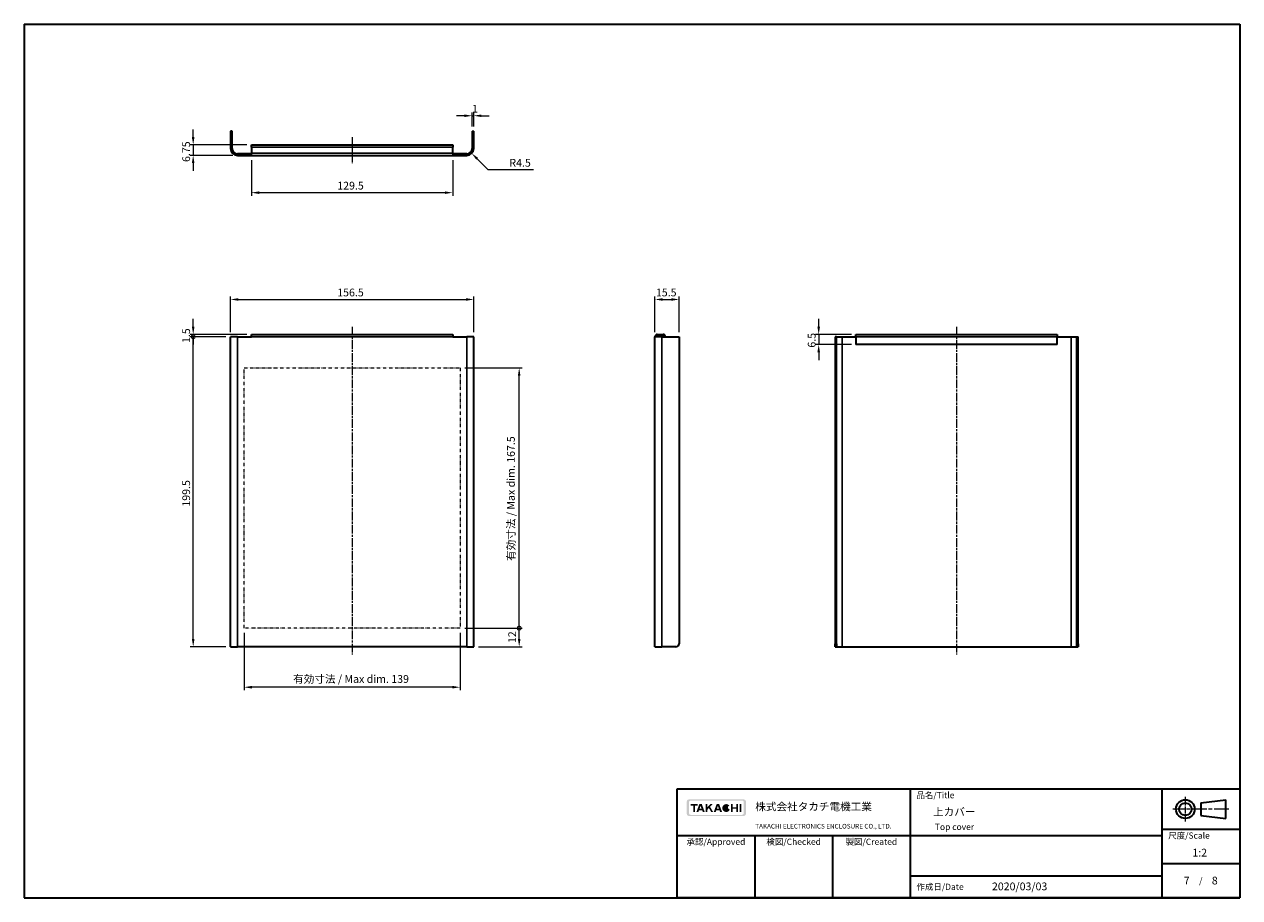
# Model space of a CAD drawing. Units: millimetres. Extents: x 1 to 6718, y 9 to 852.
# Drawn here: x 5144 to 5926, y 9 to 571 of the extents above; entities that cross this region are included whole.
import ezdxf
from ezdxf.enums import TextEntityAlignment as Align

# ---------------------------------------------------------------- set-up
doc = ezdxf.new("R2010")
doc.units = ezdxf.units.MM
doc.linetypes.add('CHAIN', pattern=[0.3543, 0.2362, -0.0295, 0.0591, -0.0295])
doc.linetypes.add('DASH_DOUBLE_DOT', pattern=[0.4398, 0.24, -0.06, 0.0098, -0.06, 0.01, -0.06])
for name, color, linetype, lineweight in [('Border (ISO)', 7, 'Continuous', 35), ('Centerline (ISO)', 131, 'Continuous', 18), ('Dimension (ISO)', 7, 'Continuous', 18), ('Dimension (ISO) @ 1', 7, 'Continuous', 18), ('Hatch (ISO)', 1, 'Continuous', 18), ('Sketch Geometry (ISO)', 7, 'Continuous', 18), ('Title (ISO)', 7, 'Continuous', 35), ('Visible (ISO)', 7, 'Continuous', 35), ('Visible Narrow (ISO)', 7, 'Continuous', 25)]:
    doc.layers.add(name, color=color, linetype=linetype, lineweight=lineweight)
doc.styles.add('Note Text (TK)', font='MS PGothic.ttf')
doc.styles.add('文字スタイル67', font='arial.ttf')
doc.dimstyles.new('Default - Method 1b (TK)', dxfattribs={"dimscale": 3, "dimtxt": 2.5, "dimasz": 2.5, "dimexe": 1, "dimexo": 1.5, "dimgap": 1, "dimtad": 1, "dimtoh": 1, "dimrnd": 1e-08, "dimdsep": 46, "dimtxsty": 'Note Text (TK)', "dimcen": 0.09, "dimdle": 5, "dimclrd": 100, "dimclre": 100, "dimclrt": 7, "dimadec": 1, "dimazin": 1, "dimtfac": 1, "dimtmove": 0, "dimatfit": 3, "dimfxl": 0, "dimtolj": 1, "dimlwd": -1, "dimlwe": -1, "dimarcsym": 0})

# ---------------------------------------------------------------- blocks, each defined once
blk = doc.blocks.new('図面枠 tk図枠')
at = {"layer": 'Border (ISO)'}
for p, q in [((14.5, 289), (405.5, 289)), ((14.5, 289), (14.5, 8)), ((405.5, 289), (405.5, 8)), ((14.5, 8), (405.5, 8))]:
    blk.add_line(p, q, dxfattribs=at)
blk = doc.blocks.new('表題欄 tk表題欄')
at = {"layer": 'Hatch (ISO)'}
h = blk.add_hatch(color=256, dxfattribs=at)
edge = h.paths.add_edge_path(flags=0)
edge.add_arc((95.58, 236.3), 0.596, 270, 360)
edge.add_line((96.17, 236.3), (96.17, 239.71))
edge.add_arc((95.58, 239.71), 0.596, 0, 90)
edge.add_line((95.58, 240.31), (79.14, 240.31))
edge.add_arc((79.14, 239.71), 0.596, 90, 180)
edge.add_line((78.54, 239.71), (78.54, 236.3))
edge.add_arc((79.14, 236.3), 0.596, 180, 270)
edge.add_line((79.14, 235.7), (95.58, 235.7))
edge = h.paths.add_edge_path()
edge.add_line((77.84, 239.96), (77.84, 236.05))
edge.add_arc((78.54, 236.05), 0.702, 180, 270)
edge.add_line((78.54, 235.35), (96.17, 235.35))
edge.add_arc((96.17, 236.05), 0.702, 270, 360)
edge.add_line((96.87, 236.05), (96.87, 239.96))
edge.add_arc((96.17, 239.96), 0.702, 0, 90)
edge.add_line((96.17, 240.66), (78.54, 240.66))
edge.add_arc((78.54, 239.96), 0.702, 90, 180)
for points in [[(79.07, 239.15), (79.07, 238.66), (79.92, 238.66), (79.92, 236.66), (80.51, 236.66), (80.51, 238.66), (81.36, 238.66), (81.36, 239.15)], [(85.68, 236.66), (84.94, 237.89), (84.42, 237.32), (84.42, 236.66), (83.9, 236.66), (83.9, 239.15), (84.42, 239.15), (84.42, 238.1), (85.39, 239.15), (86.11, 239.15), (85.32, 238.3), (86.3, 236.66)], [(92.09, 239.15), (92.09, 236.66), (92.61, 236.66), (92.61, 237.66), (93.77, 237.66), (93.77, 236.66), (94.29, 236.66), (94.29, 239.15), (93.77, 239.15), (93.77, 238.15), (92.61, 238.15), (92.61, 239.15)], [(94.84, 239.15), (94.84, 236.66), (95.36, 236.66), (95.36, 239.15)]]:
    blk.add_hatch(color=256, dxfattribs=at).paths.add_polyline_path(points)
h = blk.add_hatch(color=256, dxfattribs=at)
h.paths.add_polyline_path([(82.59, 237.71), (81.95, 237.71), (82.27, 238.58)], flags=0)
h.paths.add_polyline_path([(82.78, 237.2), (81.76, 237.2), (81.57, 236.66), (80.95, 236.66), (81.86, 239.15), (82.68, 239.15), (83.59, 236.66), (82.98, 236.66)])
h = blk.add_hatch(color=256, dxfattribs=at)
h.paths.add_polyline_path([(87.53, 237.71), (88.16, 237.71), (87.85, 238.58)], flags=0)
h.paths.add_polyline_path([(87.14, 236.66), (87.34, 237.2), (88.35, 237.2), (88.55, 236.66), (89.17, 236.66), (88.25, 239.15), (87.44, 239.15), (86.52, 236.66)])
h = blk.add_hatch(color=256, dxfattribs=at)
edge = h.paths.add_edge_path()
edge.add_arc((90.52, 237.9), 1.27, 38.5505, 336.582)
edge.add_line((91.69, 237.4), (91.17, 237.62))
edge.add_ellipse((90.52, 237.9), major_axis=(0, -0.8), ratio=0.867347, start_angle=124.651, end_angle=429.4109, ccw=False)
edge.add_line((91.09, 238.36), (91.52, 238.7))
at = {"layer": 'Title (ISO)'}
for p, q in [((74.71, 244.05), (255.71, 244.05)), ((74.71, 209.05), (74.71, 244.05)), ((149.71, 244.05), (149.71, 209.05)), ((230.71, 244.05), (230.71, 209.05)), ((255.71, 244.05), (255.71, 209.05)), ((243.21, 239.55), (251.21, 240.55)), ((243.21, 239.55), (243.21, 235.55)), ((251.21, 234.55), (251.21, 240.55)), ((243.21, 235.55), (251.21, 234.55)), ((230.71, 231.05), (255.71, 231.05)), ((74.71, 229.05), (230.71, 229.05)), ((99.71, 229.05), (99.71, 209.05)), ((124.71, 229.05), (124.71, 209.05)), ((230.71, 220.05), (255.71, 220.05)), ((149.71, 216.05), (230.71, 216.05)), ((255.71, 209.05), (74.71, 209.05))]:
    blk.add_line(p, q, dxfattribs=at)
at = {"layer": 'Title (ISO)', "color": 4, "linetype": 'CHAIN', "lineweight": 18, "ltscale": 8.88956}
blk.add_line((238.21, 241.55), (238.21, 233.55), dxfattribs=at)
at = {"layer": 'Title (ISO)', "color": 4, "linetype": 'CHAIN', "lineweight": 18, "ltscale": 20.001633}
blk.add_line((252.21, 237.55), (234.21, 237.55), dxfattribs=at)
at = {"layer": 'Title (ISO)'}
for radius in [3, 2]:
    blk.add_circle((238.21, 237.55), radius, dxfattribs=at)
at = {"layer": 'Title (ISO)', "color": 1, "char_height": 2, "line_spacing_factor": 1.5, "style": 'Note Text (TK)'}
for s, insert, attachment_point in [('\\fＭＳ Ｐゴシック|b0|i0;\\H2.0000;品名/Title', (151.71, 242.05), 4), ('\\fＭＳ Ｐゴシック|b0|i0;\\H2.0000;承認/Approved', (87.21, 227.05), 5), ('\\fＭＳ Ｐゴシック|b0|i0;\\H2.0000;検図/Checked', (112.21, 227.05), 5), ('\\fＭＳ Ｐゴシック|b0|i0;\\H2.0000;製図/Created', (137.21, 227.05), 5), ('\\fＭＳ Ｐゴシック|b0|i0;\\H2.0000;尺度/Scale', (232.71, 229.05), 4), ('\\fＭＳ Ｐゴシック|b0|i0;\\H2.0000;作成日/Date', (151.71, 212.55), 4)]:
    blk.add_mtext(s, dxfattribs=dict(at, insert=insert, attachment_point=attachment_point))
at = {"layer": 'Title (ISO)', "color": 7, "line_spacing_factor": 1.5, "style": 'Note Text (TK)'}
for s, insert, char_height, attachment_point in [('株式会社タカチ電機工業', (99.87, 238.05), 2.5, 4), ('\\fArial|b0|i0;\\H1.4986;TAKACHI ELECTRONICS ENCLOSURE CO., LTD.', (99.87, 232.05), 1.4986, 4), ('\\fＭＳ Ｐゴシック|b0|i0;\\H2.0000;/', (243.21, 214.55), 2, 5)]:
    blk.add_mtext(s, dxfattribs=dict(at, insert=insert, char_height=char_height, attachment_point=attachment_point))
at = {"layer": 'Title (ISO)', "color": 7}
for tag, p, height, style in [('<品名>_001', (157.16, 235.74), 2.5, 'Note Text (TK)'), ('<Title>_001', (157.49, 230.55), 2, '文字スタイル67'), ('<ページ_No.>_001', (238.1, 213.3), 2.5, 'Note Text (TK)'), ('<総ページ数>_001', (246.8, 213.3), 2.5, 'Note Text (TK)'), ('作成日_001', (175.62, 211.44), 2.5, 'Note Text (TK)')]:
    blk.add_attdef(tag, p, '', height=height, dxfattribs=dict(at, style=style))
at = {"layer": 'Title (ISO)', "color": 7, "style": 'Note Text (TK)'}
blk.add_attdef('<尺度>', text='', height=2.5, dxfattribs=at).set_placement((243.21, 223.55), align=Align.MIDDLE_CENTER)
blk = doc.blocks.new('*D63')
at = {"layer": 'Defpoints', "color": 0, "transparency": 16777216}
for p in [(5433.41, 394.05), (5276.91, 370.05), (5433.41, 370.05)]:
    blk.add_point(p, dxfattribs=at)
at = {"layer": 'Dimension (ISO)', "color": 100, "transparency": 16777216}
for p, q in [((5276.91, 373.05), (5276.91, 396.05)), ((5281.91, 394.05), (5428.41, 394.05)), ((5433.41, 373.05), (5433.41, 396.05))]:
    blk.add_line(p, q, dxfattribs=at)
for points in [[(5281.91, 394.89), (5281.91, 393.22), (5276.91, 394.05)], [(5428.41, 394.89), (5428.41, 393.22), (5433.41, 394.05)]]:
    blk.add_solid(points, dxfattribs=at)
at = {"layer": 'Dimension (ISO)', "color": 7, "transparency": 16777216, "insert": (5345.63, 398.55), "char_height": 5, "attachment_point": 4, "style": 'Note Text (TK)'}
blk.add_mtext('\\A1;156.5', dxfattribs=at)
blk = doc.blocks.new('_DotSmall')
at = {"color": 0, "linetype": 'ByBlock', "const_width": 0.5}
blk.add_lwpolyline([(-0.0625, 0, 1), (0.0625, 0, 1)], format="xyb", close=True, dxfattribs=at)
blk = doc.blocks.new('*D64')
at = {"layer": 'Defpoints', "color": 0, "transparency": 16777216}
for p in [(5252.91, 371.55), (5276.91, 370.05), (5290.41, 371.55)]:
    blk.add_point(p, dxfattribs=at)
at = {"layer": 'Dimension (ISO)', "color": 100, "transparency": 16777216}
for p, q in [((5252.91, 376.55), (5252.91, 381.55)), ((5287.41, 371.55), (5250.91, 371.55)), ((5273.91, 370.05), (5250.91, 370.05)), ((5252.91, 370.05), (5252.91, 371.55)), ((5252.91, 370.05), (5252.91, 365.05))]:
    blk.add_line(p, q, dxfattribs=at)
blk.add_solid([(5252.07, 376.55), (5253.74, 376.55), (5252.91, 371.55)], dxfattribs=at)
at = {"layer": 'Dimension (ISO)', "color": 100, "transparency": 16777216, "xscale": 5, "yscale": 5, "zscale": 5, "rotation": 90}
blk.add_blockref('_DotSmall', (5252.91, 370.05), dxfattribs=at)
at = {"layer": 'Dimension (ISO)', "color": 7, "transparency": 16777216, "insert": (5248.41, 366.04), "char_height": 5, "attachment_point": 4, "rotation": 90, "style": 'Note Text (TK)'}
blk.add_mtext('\\A1;1.5', dxfattribs=at)
blk = doc.blocks.new('*D65')
at = {"layer": 'Defpoints', "color": 0, "transparency": 16777216}
for p in [(5252.91, 370.05), (5276.91, 370.05), (5276.91, 170.55)]:
    blk.add_point(p, dxfattribs=at)
at = {"layer": 'Dimension (ISO)', "color": 100, "transparency": 16777216}
for p, q in [((5273.91, 370.05), (5250.91, 370.05)), ((5252.91, 175.55), (5252.91, 370.05)), ((5273.91, 170.55), (5250.91, 170.55))]:
    blk.add_line(p, q, dxfattribs=at)
blk.add_solid([(5252.07, 175.55), (5253.74, 175.55), (5252.91, 170.55)], dxfattribs=at)
at = {"layer": 'Dimension (ISO)', "color": 100, "transparency": 16777216, "xscale": 5, "yscale": 5, "zscale": 5, "rotation": 90}
blk.add_blockref('_DotSmall', (5252.91, 370.05), dxfattribs=at)
at = {"layer": 'Dimension (ISO)', "color": 7, "transparency": 16777216, "insert": (5248.41, 260.76), "char_height": 5, "attachment_point": 4, "rotation": 90, "style": 'Note Text (TK)'}
blk.add_mtext('\\A1;199.5', dxfattribs=at)
blk = doc.blocks.new('*D66')
at = {"layer": 'Defpoints', "color": 0, "transparency": 16777216}
for p in [(5285.66, 182.55), (5424.66, 182.55), (5285.66, 144.55)]:
    blk.add_point(p, dxfattribs=at)
at = {"layer": 'Dimension (ISO)', "color": 100, "transparency": 16777216}
for p, q in [((5285.66, 179.55), (5285.66, 142.55)), ((5424.66, 179.55), (5424.66, 142.55)), ((5419.66, 144.55), (5290.66, 144.55))]:
    blk.add_line(p, q, dxfattribs=at)
for points in [[(5290.66, 145.39), (5290.66, 143.72), (5285.66, 144.55)], [(5419.66, 145.39), (5419.66, 143.72), (5424.66, 144.55)]]:
    blk.add_solid(points, dxfattribs=at)
at = {"layer": 'Dimension (ISO)', "color": 7, "transparency": 16777216, "insert": (5317.22, 149.85), "char_height": 5, "attachment_point": 4, "style": 'Note Text (TK)'}
blk.add_mtext('\\A1;\\fＭＳ Ｐゴシック|b0|i0;\\H5.0000;有効寸法 / Max dim. 139', dxfattribs=at)
blk = doc.blocks.new('*D67')
at = {"layer": 'Defpoints', "color": 0, "transparency": 16777216}
for p in [(5424.66, 350.05), (5462.66, 350.05), (5424.66, 182.55)]:
    blk.add_point(p, dxfattribs=at)
at = {"layer": 'Dimension (ISO)', "color": 100, "transparency": 16777216}
for p, q in [((5427.66, 350.05), (5464.66, 350.05)), ((5462.66, 182.55), (5462.66, 345.05)), ((5427.66, 182.55), (5464.66, 182.55))]:
    blk.add_line(p, q, dxfattribs=at)
blk.add_solid([(5461.82, 345.05), (5463.49, 345.05), (5462.66, 350.05)], dxfattribs=at)
at = {"layer": 'Dimension (ISO)', "color": 100, "transparency": 16777216, "xscale": 5, "yscale": 5, "zscale": 5, "rotation": 270}
blk.add_blockref('_DotSmall', (5462.66, 182.55), dxfattribs=at)
at = {"layer": 'Dimension (ISO)', "color": 7, "transparency": 16777216, "insert": (5457.36, 225.81), "char_height": 5, "attachment_point": 4, "rotation": 90, "style": 'Note Text (TK)'}
blk.add_mtext('\\A1;\\fＭＳ Ｐゴシック|b0|i0;\\H5.0000;有効寸法 / Max dim. 167.5', dxfattribs=at)
blk = doc.blocks.new('*D68')
at = {"layer": 'Defpoints', "color": 0, "transparency": 16777216}
for p in [(5424.66, 182.55), (5462.66, 182.55), (5433.41, 170.55)]:
    blk.add_point(p, dxfattribs=at)
at = {"layer": 'Dimension (ISO)', "color": 100, "transparency": 16777216}
for p, q in [((5427.66, 182.55), (5464.66, 182.55)), ((5462.66, 175.55), (5462.66, 182.55)), ((5436.41, 170.55), (5464.66, 170.55))]:
    blk.add_line(p, q, dxfattribs=at)
blk.add_solid([(5461.82, 175.55), (5463.49, 175.55), (5462.66, 170.55)], dxfattribs=at)
at = {"layer": 'Dimension (ISO)', "color": 100, "transparency": 16777216, "xscale": 5, "yscale": 5, "zscale": 5, "rotation": 90}
blk.add_blockref('_DotSmall', (5462.66, 182.55), dxfattribs=at)
at = {"layer": 'Dimension (ISO)', "color": 7, "transparency": 16777216, "insert": (5458.16, 172.96), "char_height": 5, "attachment_point": 4, "rotation": 90, "style": 'Note Text (TK)'}
blk.add_mtext('\\A1;12', dxfattribs=at)
blk = doc.blocks.new('*D69')
at = {"layer": 'Defpoints', "color": 0, "transparency": 16777216}
for p in [(5290.41, 493.53), (5252.91, 486.78), (5281.41, 486.78)]:
    blk.add_point(p, dxfattribs=at)
at = {"layer": 'Dimension (ISO)', "color": 100, "transparency": 16777216}
for p, q in [((5252.91, 498.53), (5252.91, 503.53)), ((5287.41, 493.53), (5250.91, 493.53)), ((5252.91, 493.53), (5252.91, 486.78)), ((5278.41, 486.78), (5250.91, 486.78)), ((5252.91, 481.78), (5252.91, 476.78))]:
    blk.add_line(p, q, dxfattribs=at)
for points in [[(5252.07, 498.53), (5253.74, 498.53), (5252.91, 493.53)], [(5252.07, 481.78), (5253.74, 481.78), (5252.91, 486.78)]]:
    blk.add_solid(points, dxfattribs=at)
at = {"layer": 'Dimension (ISO)', "color": 7, "transparency": 16777216, "insert": (5248.41, 482.53), "char_height": 5, "attachment_point": 4, "rotation": 90, "style": 'Note Text (TK)'}
blk.add_mtext('\\A1;6.75', dxfattribs=at)
blk = doc.blocks.new('*D70')
at = {"layer": 'Defpoints', "color": 0, "transparency": 16777216}
for p in [(5290.41, 486.78), (5419.91, 486.78), (5419.91, 462.78)]:
    blk.add_point(p, dxfattribs=at)
at = {"layer": 'Dimension (ISO)', "color": 100, "transparency": 16777216}
for p, q in [((5290.41, 483.78), (5290.41, 460.78)), ((5419.91, 483.78), (5419.91, 460.78)), ((5295.41, 462.78), (5414.91, 462.78))]:
    blk.add_line(p, q, dxfattribs=at)
for points in [[(5295.41, 463.61), (5295.41, 461.95), (5290.41, 462.78)], [(5414.91, 463.61), (5414.91, 461.95), (5419.91, 462.78)]]:
    blk.add_solid(points, dxfattribs=at)
at = {"layer": 'Dimension (ISO)', "color": 7, "transparency": 16777216, "insert": (5345.63, 467.28), "char_height": 5, "attachment_point": 4, "style": 'Note Text (TK)'}
blk.add_mtext('\\A1;129.5', dxfattribs=at)
blk = doc.blocks.new('*D75')
at = {"layer": 'Defpoints', "color": 0, "transparency": 16777216}
for p in [(5428.91, 491.28), (5432.09, 488.1)]:
    blk.add_point(p, dxfattribs=at)
at = {"layer": 'Dimension (ISO)', "color": 100, "transparency": 16777216}
for p, q in [((5442.7, 477.49), (5435.62, 484.56)), ((5471.83, 477.49), (5442.7, 477.49))]:
    blk.add_line(p, q, dxfattribs=at)
blk.add_solid([(5436.21, 485.15), (5435.04, 483.97), (5432.09, 488.1)], dxfattribs=at)
at = {"layer": 'Dimension (ISO)', "color": 7, "transparency": 16777216, "insert": (5456.36, 481.99), "char_height": 5, "attachment_point": 4, "style": 'Note Text (TK)'}
blk.add_mtext('\\A1;R4.5', dxfattribs=at)
blk = doc.blocks.new('*D76')
at = {"layer": 'Defpoints', "color": 0, "transparency": 16777216}
for p in [(5433.41, 512.28), (5432.41, 502.28), (5433.41, 502.28)]:
    blk.add_point(p, dxfattribs=at)
at = {"layer": 'Dimension (ISO)', "color": 100, "transparency": 16777216}
for p, q in [((5427.41, 512.28), (5422.41, 512.28)), ((5432.41, 505.28), (5432.41, 514.28)), ((5432.41, 512.28), (5433.41, 512.28)), ((5433.41, 505.28), (5433.41, 514.28)), ((5438.41, 512.28), (5443.41, 512.28))]:
    blk.add_line(p, q, dxfattribs=at)
for points in [[(5427.41, 513.11), (5427.41, 511.45), (5432.41, 512.28)], [(5438.41, 513.11), (5438.41, 511.45), (5433.41, 512.28)]]:
    blk.add_solid(points, dxfattribs=at)
at = {"layer": 'Dimension (ISO)', "color": 7, "transparency": 16777216, "insert": (5432.31, 516.78), "char_height": 5, "attachment_point": 4, "style": 'Note Text (TK)'}
blk.add_mtext('\\A1;1', dxfattribs=at)
blk = doc.blocks.new('*D77')
at = {"layer": 'Defpoints', "color": 0, "transparency": 16777216}
for p in [(5565.55, 394.05), (5550.05, 370.05), (5565.55, 370.05)]:
    blk.add_point(p, dxfattribs=at)
at = {"layer": 'Dimension (ISO)', "color": 100, "transparency": 16777216}
for p, q in [((5550.05, 373.05), (5550.05, 396.05)), ((5555.05, 394.05), (5560.55, 394.05)), ((5565.55, 373.05), (5565.55, 396.05))]:
    blk.add_line(p, q, dxfattribs=at)
for points in [[(5555.05, 394.89), (5555.05, 393.22), (5550.05, 394.05)], [(5560.55, 394.89), (5560.55, 393.22), (5565.55, 394.05)]]:
    blk.add_solid(points, dxfattribs=at)
at = {"layer": 'Dimension (ISO)', "color": 7, "transparency": 16777216, "insert": (5550.66, 398.55), "char_height": 5, "attachment_point": 4, "style": 'Note Text (TK)'}
blk.add_mtext('\\A1;15.5', dxfattribs=at)
blk = doc.blocks.new('*D78')
at = {"layer": 'Defpoints', "color": 0, "transparency": 16777216}
for p in [(5679.38, 371.55), (5655.38, 365.05), (5679.38, 365.05)]:
    blk.add_point(p, dxfattribs=at)
at = {"layer": 'Dimension (ISO)', "color": 100, "transparency": 16777216}
for p, q in [((5655.38, 376.55), (5655.38, 381.55)), ((5676.38, 371.55), (5653.38, 371.55)), ((5655.38, 371.55), (5655.38, 365.05)), ((5676.38, 365.05), (5653.38, 365.05)), ((5655.38, 360.05), (5655.38, 355.05))]:
    blk.add_line(p, q, dxfattribs=at)
for points in [[(5654.54, 376.55), (5656.21, 376.55), (5655.38, 371.55)], [(5654.54, 360.05), (5656.21, 360.05), (5655.38, 365.05)]]:
    blk.add_solid(points, dxfattribs=at)
at = {"layer": 'Dimension (ISO)', "color": 7, "transparency": 16777216, "insert": (5650.88, 363.07), "char_height": 5, "attachment_point": 4, "rotation": 90, "style": 'Note Text (TK)'}
blk.add_mtext('\\A1;6.5', dxfattribs=at)

msp = doc.modelspace()

# ---------------------------------------------------------------- linework, layer by layer
at = {"layer": 'Centerline (ISO)', "linetype": 'CHAIN', "ltscale": 9.306262}
msp.add_line((5355.1573, 498.5283), (5355.1573, 481.7783), dxfattribs=at)
at = {"layer": 'Centerline (ISO)', "linetype": 'CHAIN', "ltscale": 23.990969}
for p, q in [((5355.1573, 376.5538), (5355.1573, 165.5538)), ((5744.1273, 376.5538), (5744.1273, 165.5538))]:
    msp.add_line(p, q, dxfattribs=at)
at = {"layer": 'Sketch Geometry (ISO)', "color": 4, "linetype": 'DASH_DOUBLE_DOT', "lineweight": 18, "ltscale": 8.779243}
for p, q in [((5285.6573, 350.0538), (5424.6573, 350.0538)), ((5424.6573, 182.5538), (5285.6573, 182.5538))]:
    msp.add_line(p, q, dxfattribs=at)
at = {"layer": 'Sketch Geometry (ISO)', "color": 4, "linetype": 'DASH_DOUBLE_DOT', "lineweight": 18, "ltscale": 9.067975}
for p, q in [((5285.6573, 182.5538), (5285.6573, 350.0538)), ((5424.6573, 350.0538), (5424.6573, 182.5538))]:
    msp.add_line(p, q, dxfattribs=at)
at = {"layer": 'Visible (ISO)'}
for p, q in [((5276.9073, 502.2783), (5276.9073, 491.2783)), ((5277.9073, 502.2783), (5276.9073, 502.2783)), ((5277.9073, 491.2783), (5277.9073, 502.2783)), ((5432.4073, 502.2783), (5433.4073, 502.2783)), ((5432.4073, 502.2783), (5432.4073, 491.2783)), ((5433.4073, 491.2783), (5433.4073, 502.2783)), ((5290.4073, 492.0283), (5290.4073, 493.5283)), ((5290.4073, 493.5283), (5419.9073, 493.5283)), ((5419.9073, 493.5283), (5419.9073, 492.0283)), ((5290.4073, 487.7783), (5281.4073, 487.7783)), ((5281.4073, 486.7783), (5290.4073, 486.7783)), ((5290.4073, 492.0283), (5290.4073, 488.2783)), ((5290.4073, 486.7783), (5290.4073, 488.2783)), ((5290.4073, 486.7783), (5419.9073, 486.7783)), ((5419.9073, 488.2783), (5419.9073, 492.0283)), ((5419.9073, 488.2783), (5419.9073, 486.7783)), ((5428.9073, 487.7783), (5419.9073, 487.7783)), ((5419.9073, 486.7783), (5428.9073, 486.7783)), ((5276.9073, 170.5538), (5276.9073, 370.0538)), ((5281.4073, 370.0538), (5276.9073, 370.0538)), ((5281.4073, 370.0538), (5290.4073, 370.0538)), ((5290.4073, 371.5538), (5419.9073, 371.5538)), ((5290.4073, 370.0538), (5290.4073, 371.5538)), ((5419.9073, 371.5538), (5419.9073, 370.0538)), ((5419.9073, 370.0538), (5428.9073, 370.0538)), ((5433.4073, 370.0538), (5428.9073, 370.0538)), ((5433.4073, 170.5538), (5433.4073, 370.0538)), ((5550.0519, 170.5538), (5550.0519, 370.0538)), ((5554.5519, 370.0538), (5550.0519, 370.0538)), ((5551.5519, 371.5538), (5555.3019, 371.5538)), ((5555.3019, 370.5538), (5551.5519, 370.5538)), ((5554.5519, 370.0538), (5565.5519, 370.0538)), ((5565.5519, 370.0538), (5565.5519, 172.5538)), ((5665.8773, 370.0538), (5665.8773, 172.5538)), ((5666.8773, 370.0538), (5665.8773, 370.0538)), ((5666.8773, 370.0538), (5670.3773, 370.0538)), ((5666.8773, 172.5538), (5666.8773, 370.0538)), ((5670.3773, 370.0538), (5679.3773, 370.0538)), ((5679.3773, 370.0538), (5679.3773, 371.5538)), ((5679.3773, 371.5538), (5808.8773, 371.5538)), ((5679.3773, 370.0538), (5679.3773, 365.0538)), ((5808.8773, 371.5538), (5808.8773, 370.0538)), ((5808.8773, 370.0538), (5817.8773, 370.0538)), ((5808.8773, 365.0538), (5808.8773, 370.0538)), ((5817.8773, 370.0538), (5821.3773, 370.0538)), ((5821.3773, 370.0538), (5822.3773, 370.0538)), ((5821.3773, 172.5538), (5821.3773, 370.0538)), ((5822.3773, 172.5538), (5822.3773, 370.0538)), ((5808.8773, 365.0538), (5679.3773, 365.0538)), ((5665.8773, 170.5538), (5665.8773, 172.5538)), ((5666.8773, 172.5538), (5666.8773, 170.5538)), ((5821.3773, 170.5538), (5821.3773, 172.5538)), ((5822.3773, 172.5538), (5822.3773, 170.5538)), ((5276.9073, 170.5538), (5281.4073, 170.5538)), ((5428.9073, 170.5538), (5281.4073, 170.5538)), ((5428.9073, 170.5538), (5433.4073, 170.5538)), ((5550.0519, 170.5538), (5554.5519, 170.5538)), ((5563.5519, 170.5538), (5554.5519, 170.5538)), ((5665.8773, 170.5538), (5666.8773, 170.5538)), ((5666.8773, 170.5538), (5670.3773, 170.5538)), ((5670.3773, 170.5538), (5817.8773, 170.5538)), ((5817.8773, 170.5538), (5821.3773, 170.5538)), ((5821.3773, 170.5538), (5822.3773, 170.5538))]:
    msp.add_line(p, q, dxfattribs=at)
for centre, radius, start, end in [((5281.4073, 491.2783), 4.5, 180, 270), ((5281.4073, 491.2783), 3.5, 180, 270), ((5428.9073, 491.2783), 3.5, 270, 0), ((5428.9073, 491.2783), 4.5, 270, 0), ((5551.5519, 370.0538), 1.5, 90, 180), ((5551.5519, 370.0538), 0.5, 90, 180), ((5555.3019, 370.0538), 1.5, 0, 90), ((5555.3019, 370.0538), 0.5, 0, 90), ((5563.5519, 172.5538), 2, 270, 0)]:
    msp.add_arc(centre, radius, start, end, dxfattribs=at)
at = {"layer": 'Visible Narrow (ISO)'}
for p, q in [((5276.9073, 491.2783), (5277.9073, 491.2783)), ((5281.4073, 486.7783), (5281.4073, 487.7783)), ((5419.9073, 492.0283), (5290.4073, 492.0283)), ((5290.4073, 488.2783), (5419.9073, 488.2783)), ((5428.9073, 486.7783), (5428.9073, 487.7783)), ((5433.4073, 491.2783), (5432.4073, 491.2783)), ((5281.4073, 170.5538), (5281.4073, 370.0538)), ((5290.4073, 370.0538), (5419.9073, 370.0538)), ((5428.9073, 170.5538), (5428.9073, 370.0538)), ((5554.5519, 170.5538), (5554.5519, 370.0538)), ((5670.3773, 370.0538), (5670.3773, 170.5538)), ((5808.8773, 370.0538), (5679.3773, 370.0538)), ((5817.8773, 370.0538), (5817.8773, 170.5538)), ((5666.8773, 172.5538), (5665.8773, 172.5538)), ((5822.3773, 172.5538), (5821.3773, 172.5538))]:
    msp.add_line(p, q, dxfattribs=at)

# ---------------------------------------------------------------- block references
at = {"xscale": 2, "yscale": 2, "zscale": 2}
msp.add_blockref('図面枠 tk図枠', (5115.2542, -6.8848), dxfattribs=at)
ref = msp.add_blockref('表題欄 tk表題欄', (5414.8365, -408.9903), dxfattribs=dict(xscale=2, yscale=2, zscale=2))
ref.add_attrib('<品名>_001', '上カバー', (5728.9531, 61.8813), dxfattribs={"layer": 'Title (ISO)', "color": 7, "height": 5, "style": 'Note Text (TK)'})
ref.add_attrib('<尺度>_001', '1:2', (5895.8053, 35.6049), dxfattribs={"layer": 'Title (ISO)', "color": 7, "height": 5, "style": 'Note Text (TK)'})
ref.add_attrib('作成日_001', '2020/03/03', (5766.8565, 13.8888), dxfattribs={"layer": 'Title (ISO)', "color": 7, "height": 5, "style": 'Note Text (TK)'})
ref.add_attrib('<Title>_001', 'Top cover', (5730.1232, 52.6704), dxfattribs={"layer": 'Title (ISO)', "color": 7, "height": 4, "style": '文字スタイル67'})
ref.add_attrib('<ページ_No.>_001', '7', (5890.2766, 17.6152), dxfattribs={"layer": 'Title (ISO)', "color": 7, "height": 5, "style": 'Note Text (TK)'})
ref.add_attrib('<総ページ数>_001', '8', (5908.3238, 17.6476), dxfattribs={"layer": 'Title (ISO)', "color": 7, "height": 5, "style": 'Note Text (TK)'})

# ---------------------------------------------------------------- dimensions: what is measured, and where the dimension line sits
at = {"layer": 'Dimension (ISO) @ 1', "color": 100}
for base, p1, p2, angle, override, picture, middle in [((5433.4073, 512.2783), (5432.4073, 502.2783), (5433.4073, 502.2783), 180, {"dimscale": 1, "dimtxt": 5, "dimasz": 5, "dimexe": 2, "dimexo": 3, "dimgap": 2, "dimtoh": 0, "dimdec": 2, "dimcen": 0.18, "dimtol": 0, "dimlim": 0, "dimtp": 0, "dimtm": 0, "dimtdec": 2, "dimtix": 0, "dimtofl": 1, "dimtmove": 0, "dimatfit": 1}, '*D76', (5432.9073, 512.2783)), ((5252.9073, 486.7783), (5290.4073, 493.5283), (5281.4073, 486.7783), 270, {"dimscale": 1, "dimtxt": 5, "dimasz": 5, "dimexe": 2, "dimexo": 3, "dimgap": 2, "dimtoh": 0, "dimdec": 2, "dimcen": 0.18, "dimtol": 0, "dimlim": 0, "dimtp": 0, "dimtm": 0, "dimtdec": 2, "dimtix": 0, "dimtofl": 1, "dimtmove": 0, "dimatfit": 1}, '*D69', (5252.9073, 490.1533)), ((5419.9073, 462.7783), (5290.4073, 486.7783), (5419.9073, 486.7783), 180, {"dimscale": 1, "dimtxt": 5, "dimasz": 5, "dimexe": 2, "dimexo": 3, "dimgap": 2, "dimtoh": 0, "dimdec": 2, "dimcen": 0.18, "dimtol": 0, "dimlim": 0, "dimtp": 0, "dimtm": 0, "dimtdec": 2, "dimtix": 0, "dimtofl": 0, "dimtmove": 0, "dimatfit": 1}, '*D70', (5355.1573, 462.7783)), ((5252.9073, 371.5538), (5276.9073, 370.0538), (5290.4073, 371.5538), 90, {"dimscale": 1, "dimtxt": 5, "dimasz": 5, "dimexe": 2, "dimexo": 3, "dimgap": 2, "dimtoh": 0, "dimdec": 2, "dimblk1": 'DotSmall', "dimsah": 1, "dimcen": 0.18, "dimdle": 0, "dimtol": 0, "dimlim": 0, "dimtp": 0, "dimtm": 0, "dimtdec": 2, "dimtix": 0, "dimtofl": 1, "dimtmove": 0, "dimatfit": 1}, '*D64', (5252.9073, 370.8038)), ((5655.3773, 365.0538), (5679.3773, 371.5538), (5679.3773, 365.0538), 270, {"dimscale": 1, "dimtxt": 5, "dimasz": 5, "dimexe": 2, "dimexo": 3, "dimgap": 2, "dimtoh": 0, "dimdec": 2, "dimcen": 0.18, "dimtol": 0, "dimlim": 0, "dimtp": 0, "dimtm": 0, "dimtdec": 2, "dimtix": 0, "dimtofl": 1, "dimtmove": 0, "dimatfit": 1}, '*D78', (5655.3773, 368.3038)), ((5252.9073, 370.0538), (5276.9073, 170.5538), (5276.9073, 370.0538), 90, {"dimscale": 1, "dimtxt": 5, "dimasz": 5, "dimexe": 2, "dimexo": 3, "dimgap": 2, "dimtoh": 0, "dimdec": 2, "dimblk2": 'DotSmall', "dimsah": 1, "dimcen": 0.18, "dimdle": 0, "dimtol": 0, "dimlim": 0, "dimtp": 0, "dimtm": 0, "dimtdec": 2, "dimtix": 0, "dimtofl": 0, "dimtmove": 0, "dimatfit": 1}, '*D65', (5252.9073, 270.2838)), ((5462.6573, 182.5538), (5433.4073, 170.5538), (5424.6573, 182.5538), 90, {"dimscale": 1, "dimtxt": 5, "dimasz": 5, "dimexe": 2, "dimexo": 3, "dimgap": 2, "dimtoh": 0, "dimdec": 2, "dimblk2": 'DotSmall', "dimsah": 1, "dimcen": 0.18, "dimdle": 0, "dimtol": 0, "dimlim": 0, "dimtp": 0, "dimtm": 0, "dimtdec": 2, "dimtix": 0, "dimtofl": 1, "dimtmove": 0, "dimatfit": 1}, '*D68', (5462.6573, 176.5338))]:
    dim = msp.add_linear_dim(base=base, p1=p1, p2=p2, angle=angle, dimstyle='Default - Method 1b (TK)', override=override, dxfattribs=at)
    dim.commit()
    dim.dimension.update_dxf_attribs({"geometry": picture, "text_midpoint": middle, "dimtype": 128})
dim = msp.add_radius_dim(center=(5428.9073, 491.2783), mpoint=(5432.0893, 488.0964), dimstyle='Default - Method 1b (TK)', override={"dimscale": 1, "dimtxt": 5, "dimasz": 5, "dimexe": 2, "dimexo": 3, "dimgap": 2, "dimtih": 1, "dimdec": 2, "dimlfac": 1, "dimcen": 0, "dimtol": 0, "dimlim": 0, "dimtp": 0, "dimtm": 0, "dimtdec": 2, "dimtix": 0, "dimtofl": 0, "dimtmove": 0, "dimatfit": 3}, dxfattribs=at)
dim.commit()
dim.dimension.update_dxf_attribs({"geometry": '*D75', "text_midpoint": (5464.0965, 477.4898), "dimtype": 132})
for base, p1, p2, picture, middle in [((5433.4073, 394.0538), (5276.9073, 370.0538), (5433.4073, 370.0538), '*D63', (5355.1573, 394.0538)), ((5565.5519, 394.0538), (5550.0519, 370.0538), (5565.5519, 370.0538), '*D77', (5557.8019, 394.0538))]:
    dim = msp.add_linear_dim(base=base, p1=p1, p2=p2, dimstyle='Default - Method 1b (TK)', override={"dimscale": 1, "dimtxt": 5, "dimasz": 5, "dimexe": 2, "dimexo": 3, "dimgap": 2, "dimtoh": 0, "dimdec": 2, "dimcen": 0.18, "dimtol": 0, "dimlim": 0, "dimtp": 0, "dimtm": 0, "dimtdec": 2, "dimtix": 0, "dimtofl": 0, "dimtmove": 0, "dimatfit": 1}, dxfattribs=at)
    dim.commit()
    dim.dimension.update_dxf_attribs({"geometry": picture, "text_midpoint": middle, "dimtype": 128})
for base, p2, angle, override, picture, middle in [((5462.6573, 350.0538), (5424.6573, 350.0538), 90, {"dimscale": 1, "dimtxt": 5, "dimasz": 5, "dimexe": 2, "dimexo": 3, "dimgap": 2, "dimtoh": 0, "dimdec": 2, "dimblk1": 'DotSmall', "dimsah": 1, "dimcen": 0.18, "dimdle": 0, "dimtol": 0, "dimlim": 0, "dimtp": 0, "dimtm": 0, "dimtdec": 2, "dimtix": 0, "dimtofl": 0, "dimtmove": 0, "dimatfit": 1}, '*D67', (5462.6573, 266.3238)), ((5285.6573, 144.5538), (5285.6573, 182.5538), 180, {"dimscale": 1, "dimtxt": 5, "dimasz": 5, "dimexe": 2, "dimexo": 3, "dimgap": 2, "dimtoh": 0, "dimdec": 2, "dimcen": 0.18, "dimtol": 0, "dimlim": 0, "dimtp": 0, "dimtm": 0, "dimtdec": 2, "dimtix": 0, "dimtofl": 0, "dimtmove": 0, "dimatfit": 1}, '*D66', (5355.1573, 144.5538))]:
    dim = msp.add_linear_dim(base=base, p1=(5424.6573, 182.5538), p2=p2, angle=angle, text='\\fＭＳ Ｐゴシック|b0|i0;\\H5.0000;有効寸法 / Max dim. <>', dimstyle='Default - Method 1b (TK)', override=override, dxfattribs=at)
    dim.commit()
    dim.dimension.update_dxf_attribs({"geometry": picture, "text_midpoint": middle, "dimtype": 128})

doc.saveas('drawing.dxf')
